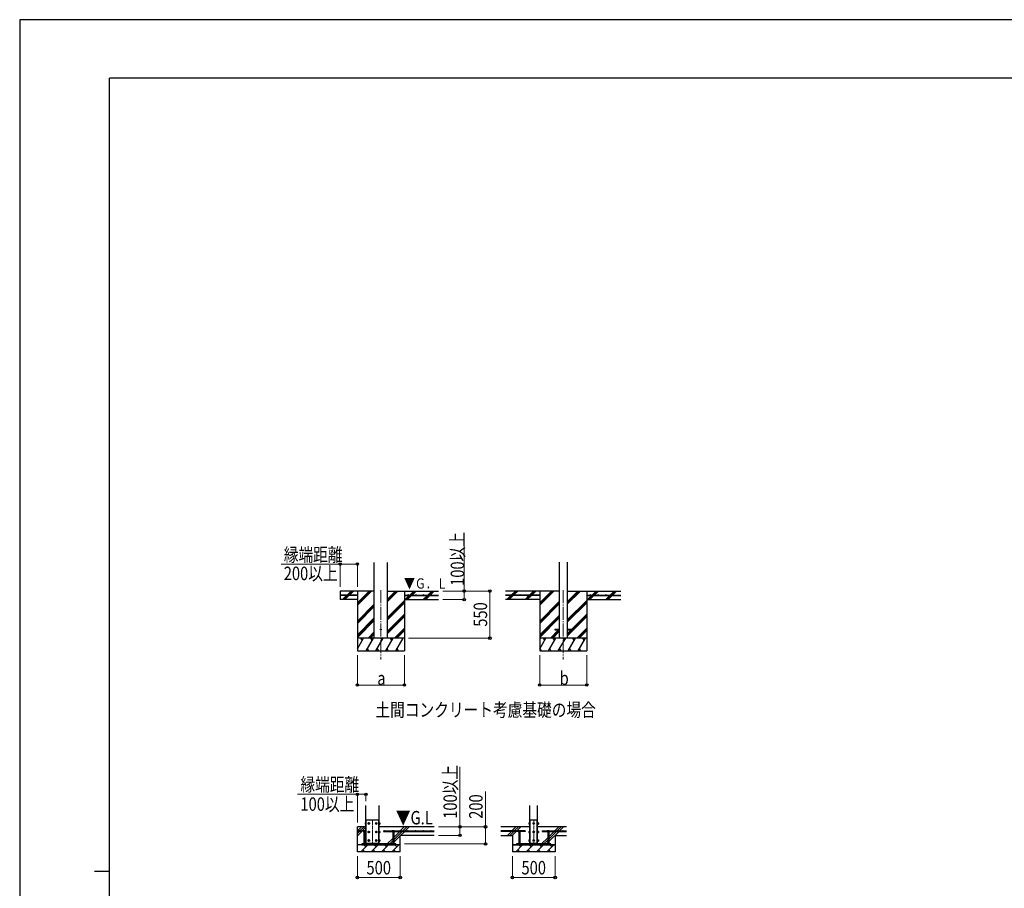
# Model space of a CAD drawing. Units: millimetres. Extents: x 0 to 29435, y 0 to 20790.
# Drawn here: x 0 to 11518, y 10631 to 20790 of the extents above; entities that cross this region are included whole.
import ezdxf

# ---------------------------------------------------------------- set-up
doc = ezdxf.new("R2010")
doc.units = ezdxf.units.MM
doc.linetypes.add('YCENTER_1', pattern=[13, 10, -1, 1, -1])
for name, color, linetype, lineweight in [('USER1', 3, 'Continuous', 13), ('YKK_11', 7, 'Continuous', 30), ('YKK_12', 2, 'Continuous', 13), ('YKK_13', 4, 'Continuous', 30), ('YKK_A1', 4, 'Continuous', 30), ('YKK_D', 6, 'Continuous', 13), ('YKK_ZWAK', 7, 'Continuous', 30)]:
    doc.layers.add(name, color=color, linetype=linetype, lineweight=lineweight)
doc.styles.add('text-b', font='extslim2.shx', dxfattribs={"width": 0.8, "bigfont": 'extfont2.shx'})

msp = doc.modelspace()

# ---------------------------------------------------------------- linework, layer by layer
at = {"layer": 'YKK_11'}
for p, q in [((5763, 11138), (5813, 11138)), ((6263, 11138), (6213, 11138))]:
    msp.add_line(p, q, dxfattribs=at)
at = {"layer": 'YKK_12', "linetype": 'YCENTER_1', "ltscale": 15}
for p, q in [((4225, 14117), (4225, 13308)), ((6358, 14117), (6358, 13308))]:
    msp.add_line(p, q, dxfattribs=at)
at = {"layer": 'YKK_12', "linetype": 'YCENTER_1', "ltscale": 5}
for p, q in [((4127, 11432), (4127, 11132)), ((6013, 11432), (6013, 11132))]:
    msp.add_line(p, q, dxfattribs=at)
at = {"layer": 'YKK_13', "ltscale": 20}
for p, q in [((6258, 13662), (6258, 13653)), ((6258, 13662), (6312, 13662)), ((6258, 13653), (6312, 13653)), ((6405, 13662), (6458, 13662)), ((6405, 13653), (6458, 13653)), ((6458, 13662), (6458, 13653))]:
    msp.add_line(p, q, dxfattribs=at)
at = {"layer": 'YKK_13'}
for p, q in [((4054, 11150), (4054, 11430)), ((4054, 11430), (4201, 11430)), ((4201, 11150), (4201, 11430)), ((5970, 11150), (5970, 11430)), ((5970, 11430), (6055, 11430)), ((6055, 11150), (6055, 11430)), ((4021, 11302), (4019, 11301)), ((4019, 11294), (4019, 11301)), ((4019, 11294), (4041, 11294)), ((4040, 11302), (4021, 11302)), ((4024, 11294), (4024, 11150)), ((4025, 11294), (4025, 11301)), ((4036, 11294), (4036, 11301)), ((4036, 11294), (4036, 11150)), ((4040, 11302), (4041, 11301)), ((4041, 11294), (4041, 11301)), ((4042, 11396), (4043, 11397)), ((4042, 11396), (4042, 11383)), ((4042, 11383), (4043, 11382)), ((4042, 11296), (4043, 11297)), ((4042, 11296), (4042, 11283)), ((4048, 11397), (4043, 11397)), ((4048, 11393), (4043, 11393)), ((4048, 11386), (4043, 11386)), ((4048, 11382), (4043, 11382)), ((4048, 11297), (4043, 11297)), ((4048, 11293), (4043, 11293)), ((4048, 11397), (4048, 11382)), ((4049, 11397), (4048, 11397)), ((4048, 11390), (4048, 11397)), ((4048, 11390), (4049, 11390)), ((4048, 11389), (4049, 11389)), ((4048, 11382), (4048, 11389)), ((4048, 11382), (4049, 11382)), ((4048, 11297), (4048, 11282)), ((4049, 11297), (4048, 11297)), ((4048, 11290), (4048, 11297)), ((4048, 11290), (4049, 11290)), ((4048, 11289), (4049, 11289)), ((4048, 11282), (4048, 11289)), ((4050, 11398), (4049, 11398)), ((4049, 11398), (4049, 11381)), ((4049, 11390), (4049, 11397)), ((4049, 11382), (4049, 11389)), ((4049, 11381), (4050, 11381)), ((4050, 11298), (4049, 11298)), ((4049, 11298), (4049, 11281)), ((4049, 11290), (4049, 11297)), ((4049, 11282), (4049, 11289)), ((4084, 11397), (4077, 11393)), ((4077, 11393), (4077, 11386)), ((4077, 11386), (4084, 11382)), ((4084, 11297), (4077, 11293)), ((4077, 11293), (4077, 11286)), ((4090, 11393), (4084, 11397)), ((4084, 11382), (4090, 11386)), ((4090, 11293), (4084, 11297)), ((4090, 11386), (4090, 11393)), ((4090, 11286), (4090, 11293)), ((4171, 11397), (4164, 11393)), ((4164, 11393), (4164, 11386)), ((4164, 11386), (4171, 11382)), ((4171, 11297), (4164, 11293)), ((4164, 11293), (4164, 11286)), ((4177, 11393), (4171, 11397)), ((4171, 11382), (4177, 11386)), ((4177, 11293), (4171, 11297)), ((4177, 11386), (4177, 11393)), ((4177, 11286), (4177, 11293)), ((4204, 11398), (4206, 11398)), ((4206, 11381), (4204, 11381)), ((4204, 11298), (4206, 11298)), ((4206, 11398), (4206, 11381)), ((4206, 11397), (4207, 11397)), ((4206, 11390), (4206, 11397)), ((4207, 11390), (4206, 11390)), ((4207, 11389), (4206, 11389)), ((4206, 11382), (4206, 11389)), ((4207, 11382), (4206, 11382)), ((4206, 11298), (4206, 11281)), ((4206, 11297), (4207, 11297)), ((4206, 11290), (4206, 11297)), ((4207, 11290), (4206, 11290)), ((4207, 11289), (4206, 11289)), ((4206, 11282), (4206, 11289)), ((4207, 11397), (4212, 11397)), ((4207, 11397), (4207, 11382)), ((4207, 11390), (4207, 11397)), ((4207, 11393), (4212, 11393)), ((4207, 11382), (4207, 11389)), ((4207, 11386), (4212, 11386)), ((4207, 11382), (4212, 11382)), ((4207, 11297), (4212, 11297)), ((4207, 11297), (4207, 11282)), ((4207, 11290), (4207, 11297)), ((4207, 11293), (4212, 11293)), ((4207, 11282), (4207, 11289)), ((4213, 11396), (4212, 11397)), ((4213, 11383), (4212, 11382)), ((4213, 11296), (4212, 11297)), ((4213, 11396), (4213, 11383)), ((4213, 11296), (4213, 11283)), ((4361, 11302), (4359, 11301)), ((4359, 11294), (4359, 11301)), ((4359, 11294), (4381, 11294)), ((4380, 11302), (4361, 11302)), ((4364, 11294), (4364, 11150)), ((4365, 11294), (4365, 11301)), ((4376, 11294), (4376, 11301)), ((4376, 11294), (4376, 11150)), ((4380, 11302), (4381, 11301)), ((4381, 11294), (4381, 11301)), ((5833, 11302), (5832, 11301)), ((5832, 11294), (5832, 11301)), ((5832, 11294), (5854, 11294)), ((5852, 11302), (5833, 11302)), ((5837, 11294), (5837, 11301)), ((5837, 11294), (5837, 11150)), ((5848, 11294), (5848, 11301)), ((5849, 11294), (5849, 11150)), ((5852, 11302), (5854, 11301)), ((5854, 11294), (5854, 11301)), ((5963, 11390), (5963, 11397)), ((5963, 11382), (5963, 11389)), ((5963, 11290), (5963, 11297)), ((5963, 11282), (5963, 11289)), ((5964, 11390), (5964, 11397)), ((5964, 11382), (5964, 11389)), ((5964, 11290), (5964, 11297)), ((5964, 11282), (5964, 11289)), ((6061, 11390), (6061, 11397)), ((6061, 11382), (6061, 11389)), ((6061, 11290), (6061, 11297)), ((6061, 11282), (6061, 11289)), ((6062, 11390), (6062, 11397)), ((6062, 11382), (6062, 11389)), ((6062, 11290), (6062, 11297)), ((6062, 11282), (6062, 11289)), ((6173, 11302), (6172, 11301)), ((6172, 11294), (6172, 11301)), ((6172, 11294), (6194, 11294)), ((6192, 11302), (6173, 11302)), ((6177, 11294), (6177, 11301)), ((6177, 11294), (6177, 11150)), ((6188, 11294), (6188, 11301)), ((6189, 11294), (6189, 11150)), ((6192, 11302), (6194, 11301)), ((6194, 11294), (6194, 11301)), ((4042, 11283), (4043, 11282)), ((4042, 11196), (4043, 11197)), ((4042, 11196), (4042, 11183)), ((4042, 11183), (4043, 11182)), ((4048, 11286), (4043, 11286)), ((4048, 11282), (4043, 11282)), ((4048, 11197), (4043, 11197)), ((4048, 11193), (4043, 11193)), ((4048, 11186), (4043, 11186)), ((4048, 11182), (4043, 11182)), ((4048, 11282), (4049, 11282)), ((4048, 11197), (4048, 11182)), ((4049, 11197), (4048, 11197)), ((4048, 11190), (4048, 11197)), ((4048, 11190), (4049, 11190)), ((4048, 11189), (4049, 11189)), ((4048, 11182), (4048, 11189)), ((4048, 11182), (4049, 11182)), ((4049, 11281), (4050, 11281)), ((4050, 11198), (4049, 11198)), ((4049, 11198), (4049, 11181)), ((4049, 11190), (4049, 11197)), ((4049, 11182), (4049, 11189)), ((4049, 11181), (4050, 11181)), ((4077, 11286), (4084, 11282)), ((4084, 11197), (4077, 11193)), ((4077, 11193), (4077, 11186)), ((4077, 11186), (4084, 11182)), ((4084, 11282), (4090, 11286)), ((4090, 11193), (4084, 11197)), ((4084, 11182), (4090, 11186)), ((4090, 11186), (4090, 11193)), ((4164, 11286), (4171, 11282)), ((4171, 11197), (4164, 11193)), ((4164, 11193), (4164, 11186)), ((4164, 11186), (4171, 11182)), ((4171, 11282), (4177, 11286)), ((4177, 11193), (4171, 11197)), ((4171, 11182), (4177, 11186)), ((4177, 11186), (4177, 11193)), ((4206, 11281), (4204, 11281)), ((4204, 11198), (4206, 11198)), ((4206, 11181), (4204, 11181)), ((4207, 11282), (4206, 11282)), ((4206, 11198), (4206, 11181)), ((4206, 11197), (4207, 11197)), ((4206, 11190), (4206, 11197)), ((4207, 11190), (4206, 11190)), ((4207, 11189), (4206, 11189)), ((4206, 11182), (4206, 11189)), ((4207, 11182), (4206, 11182)), ((4207, 11286), (4212, 11286)), ((4207, 11282), (4212, 11282)), ((4207, 11197), (4212, 11197)), ((4207, 11197), (4207, 11182)), ((4207, 11190), (4207, 11197)), ((4207, 11193), (4212, 11193)), ((4207, 11182), (4207, 11189)), ((4207, 11186), (4212, 11186)), ((4207, 11182), (4212, 11182)), ((4213, 11283), (4212, 11282)), ((4213, 11196), (4212, 11197)), ((4213, 11183), (4212, 11182)), ((4213, 11196), (4213, 11183)), ((5963, 11190), (5963, 11197)), ((5963, 11182), (5963, 11189)), ((5964, 11190), (5964, 11197)), ((5964, 11182), (5964, 11189)), ((6013, 11197), (6006, 11193)), ((6006, 11193), (6006, 11186)), ((6006, 11186), (6013, 11182)), ((6019, 11193), (6013, 11197)), ((6013, 11182), (6019, 11186)), ((6019, 11186), (6019, 11193)), ((6061, 11190), (6061, 11197)), ((6061, 11182), (6061, 11189)), ((6062, 11190), (6062, 11197)), ((6062, 11182), (6062, 11189)), ((4401, 11150), (4001, 11150)), ((4001, 11150), (4001, 11138)), ((4001, 11138), (4401, 11138)), ((4036, 11150), (4024, 11150)), ((4024, 11138), (4024, 11136)), ((4036, 11136), (4024, 11136)), ((4024, 11136), (4026, 11134)), ((4034, 11134), (4026, 11134)), ((4036, 11136), (4034, 11134)), ((4036, 11138), (4036, 11136)), ((4376, 11150), (4364, 11150)), ((4364, 11138), (4364, 11136)), ((4376, 11136), (4364, 11136)), ((4364, 11136), (4366, 11134)), ((4374, 11134), (4366, 11134)), ((4376, 11136), (4374, 11134)), ((4376, 11138), (4376, 11136)), ((4401, 11138), (4401, 11150)), ((6213, 11150), (5813, 11150)), ((5813, 11150), (5813, 11138)), ((5813, 11138), (6213, 11138)), ((5849, 11150), (5837, 11150)), ((5837, 11138), (5837, 11136)), ((5849, 11136), (5837, 11136)), ((5837, 11136), (5839, 11134)), ((5847, 11134), (5839, 11134)), ((5849, 11136), (5847, 11134)), ((5849, 11138), (5849, 11136)), ((6189, 11150), (6177, 11150)), ((6177, 11138), (6177, 11136)), ((6189, 11136), (6177, 11136)), ((6177, 11136), (6179, 11134)), ((6187, 11134), (6179, 11134)), ((6189, 11136), (6187, 11134)), ((6189, 11138), (6189, 11136)), ((6213, 11138), (6213, 11150))]:
    msp.add_line(p, q, dxfattribs=at)
at = {"layer": 'YKK_13', "ltscale": 0.5}
for p, q in [((5957, 11396), (5958, 11397)), ((5957, 11396), (5957, 11383)), ((5957, 11383), (5958, 11382)), ((5957, 11296), (5958, 11297)), ((5957, 11296), (5957, 11283)), ((5963, 11397), (5958, 11397)), ((5963, 11393), (5958, 11393)), ((5963, 11386), (5958, 11386)), ((5963, 11382), (5958, 11382)), ((5963, 11297), (5958, 11297)), ((5963, 11293), (5958, 11293)), ((5963, 11397), (5963, 11382)), ((5964, 11397), (5963, 11397)), ((5963, 11390), (5964, 11390)), ((5963, 11389), (5964, 11389)), ((5963, 11382), (5964, 11382)), ((5963, 11297), (5963, 11282)), ((5964, 11297), (5963, 11297)), ((5963, 11290), (5964, 11290)), ((5963, 11289), (5964, 11289)), ((5966, 11398), (5964, 11398)), ((5964, 11398), (5964, 11381)), ((5964, 11381), (5966, 11381)), ((5966, 11298), (5964, 11298)), ((5964, 11298), (5964, 11281)), ((6013, 11397), (6006, 11393)), ((6006, 11393), (6006, 11386)), ((6006, 11386), (6013, 11382)), ((6013, 11297), (6006, 11293)), ((6006, 11293), (6006, 11286)), ((6019, 11393), (6013, 11397)), ((6013, 11382), (6019, 11386)), ((6019, 11293), (6013, 11297)), ((6019, 11386), (6019, 11393)), ((6019, 11286), (6019, 11293)), ((6059, 11398), (6061, 11398)), ((6061, 11381), (6059, 11381)), ((6059, 11298), (6061, 11298)), ((6061, 11398), (6061, 11381)), ((6061, 11397), (6062, 11397)), ((6062, 11390), (6061, 11390)), ((6062, 11389), (6061, 11389)), ((6062, 11382), (6061, 11382)), ((6061, 11298), (6061, 11281)), ((6061, 11297), (6062, 11297)), ((6062, 11290), (6061, 11290)), ((6062, 11289), (6061, 11289)), ((6062, 11397), (6067, 11397)), ((6062, 11397), (6062, 11382)), ((6062, 11393), (6067, 11393)), ((6062, 11386), (6067, 11386)), ((6062, 11382), (6067, 11382)), ((6062, 11297), (6067, 11297)), ((6062, 11297), (6062, 11282)), ((6062, 11293), (6067, 11293)), ((6068, 11396), (6067, 11397)), ((6068, 11383), (6067, 11382)), ((6068, 11296), (6067, 11297)), ((6068, 11396), (6068, 11383)), ((6068, 11296), (6068, 11283)), ((5957, 11283), (5958, 11282)), ((5957, 11196), (5958, 11197)), ((5957, 11196), (5957, 11183)), ((5957, 11183), (5958, 11182)), ((5963, 11286), (5958, 11286)), ((5963, 11282), (5958, 11282)), ((5963, 11197), (5958, 11197)), ((5963, 11193), (5958, 11193)), ((5963, 11186), (5958, 11186)), ((5963, 11182), (5958, 11182)), ((5963, 11282), (5964, 11282)), ((5963, 11197), (5963, 11182)), ((5964, 11197), (5963, 11197)), ((5963, 11190), (5964, 11190)), ((5963, 11189), (5964, 11189)), ((5963, 11182), (5964, 11182)), ((5964, 11281), (5966, 11281)), ((5966, 11198), (5964, 11198)), ((5964, 11198), (5964, 11181)), ((5964, 11181), (5966, 11181)), ((6006, 11286), (6013, 11282)), ((6013, 11282), (6019, 11286)), ((6061, 11281), (6059, 11281)), ((6059, 11198), (6061, 11198)), ((6061, 11181), (6059, 11181)), ((6062, 11282), (6061, 11282)), ((6061, 11198), (6061, 11181)), ((6061, 11197), (6062, 11197)), ((6062, 11190), (6061, 11190)), ((6062, 11189), (6061, 11189)), ((6062, 11182), (6061, 11182)), ((6062, 11286), (6067, 11286)), ((6062, 11282), (6067, 11282)), ((6062, 11197), (6067, 11197)), ((6062, 11197), (6062, 11182)), ((6062, 11193), (6067, 11193)), ((6062, 11186), (6067, 11186)), ((6062, 11182), (6067, 11182)), ((6068, 11283), (6067, 11282)), ((6068, 11196), (6067, 11197)), ((6068, 11183), (6067, 11182)), ((6068, 11196), (6068, 11183))]:
    msp.add_line(p, q, dxfattribs=at)
at = {"layer": 'YKK_13', "ltscale": 20}
msp.add_circle((4225, 13657), 5, dxfattribs=at)
at = {"layer": 'YKK_13'}
for centre, radius in [((4084, 11390), 8.5), ((4084, 11290), 8.5), ((4084, 11390), 6.5), ((4084, 11290), 6.5), ((4171, 11390), 8.5), ((4171, 11290), 8.5), ((4171, 11390), 6.5), ((4171, 11290), 6.5), ((4084, 11190), 8.5), ((4084, 11190), 6.5), ((4171, 11190), 8.5), ((4171, 11190), 6.5), ((6013, 11190), 6.5)]:
    msp.add_circle(centre, radius, dxfattribs=at)
at = {"layer": 'YKK_13', "ltscale": 0.5}
for centre, radius in [((6013, 11390), 8.5), ((6013, 11290), 8.5), ((6013, 11390), 6.5), ((6013, 11290), 6.5), ((6013, 11190), 8.5)]:
    msp.add_circle(centre, radius, dxfattribs=at)
at = {"layer": 'YKK_13'}
for centre, radius, start, end in [((4022, 11297), 4.86, 55.6158, 124.3842), ((4030, 11284), 18.2, 72.412, 107.588), ((4038, 11297), 4.86, 55.6158, 124.3842), ((4046, 11395), 3.3, 145.5197, 214.4803), ((4055, 11390), 12.4, 162.412, 197.588), ((4046, 11384), 3.32, 145.6158, 214.3842), ((4046, 11295), 3.3, 145.5197, 214.4803), ((4055, 11290), 12.4, 162.412, 197.588), ((4084, 11390), 7.05, 157.2181, 202.7819), ((4084, 11290), 7.05, 157.2181, 202.7819), ((4084, 11390), 7.05, 97.2181, 142.7819), ((4084, 11390), 7.05, 217.2181, 262.7819), ((4084, 11290), 7.05, 97.2181, 142.7819), ((4084, 11390), 7.05, 37.2181, 82.7819), ((4084, 11390), 7.05, 277.2181, 322.7819), ((4084, 11290), 7.05, 37.2181, 82.7819), ((4084, 11390), 7.05, 337.2181, 22.7819), ((4084, 11290), 7.05, 337.2181, 22.7819), ((4171, 11390), 7.05, 157.2181, 202.7819), ((4171, 11290), 7.05, 157.2181, 202.7819), ((4171, 11390), 7.05, 97.2181, 142.7819), ((4171, 11390), 7.05, 217.2181, 262.7819), ((4171, 11290), 7.05, 97.2181, 142.7819), ((4171, 11390), 7.05, 37.2181, 82.7819), ((4171, 11390), 7.05, 277.2181, 322.7819), ((4171, 11290), 7.05, 37.2181, 82.7819), ((4171, 11390), 7.05, 337.2181, 22.7819), ((4171, 11290), 7.05, 337.2181, 22.7819), ((4209, 11395), 3.3, 325.5197, 34.4803), ((4200, 11390), 12.4, 342.412, 17.588), ((4209, 11384), 3.32, 325.6158, 34.3842), ((4209, 11295), 3.3, 325.5197, 34.4803), ((4200, 11290), 12.4, 342.412, 17.588), ((4362, 11297), 4.86, 55.6158, 124.3842), ((4370, 11284), 18.2, 72.412, 107.588), ((4378, 11297), 4.86, 55.6158, 124.3842), ((5834, 11297), 4.86, 55.6158, 124.3842), ((5843, 11284), 18.2, 72.412, 107.588), ((5851, 11297), 4.86, 55.6158, 124.3842), ((6174, 11297), 4.86, 55.6158, 124.3842), ((6183, 11284), 18.2, 72.412, 107.588), ((6191, 11297), 4.86, 55.6158, 124.3842), ((4046, 11284), 3.32, 145.6158, 214.3842), ((4046, 11195), 3.3, 145.5197, 214.4803), ((4055, 11190), 12.4, 162.412, 197.588), ((4046, 11184), 3.32, 145.6158, 214.3842), ((4084, 11190), 7.05, 157.2181, 202.7819), ((4084, 11290), 7.05, 217.2181, 262.7819), ((4084, 11190), 7.05, 97.2181, 142.7819), ((4084, 11190), 7.05, 217.2181, 262.7819), ((4084, 11290), 7.05, 277.2181, 322.7819), ((4084, 11190), 7.05, 37.2181, 82.7819), ((4084, 11190), 7.05, 277.2181, 322.7819), ((4084, 11190), 7.05, 337.2181, 22.7819), ((4171, 11190), 7.05, 157.2181, 202.7819), ((4171, 11290), 7.05, 217.2181, 262.7819), ((4171, 11190), 7.05, 97.2181, 142.7819), ((4171, 11190), 7.05, 217.2181, 262.7819), ((4171, 11290), 7.05, 277.2181, 322.7819), ((4171, 11190), 7.05, 37.2181, 82.7819), ((4171, 11190), 7.05, 277.2181, 322.7819), ((4171, 11190), 7.05, 337.2181, 22.7819), ((4209, 11284), 3.32, 325.6158, 34.3842), ((4209, 11195), 3.3, 325.5197, 34.4803), ((4200, 11190), 12.4, 342.412, 17.588), ((4209, 11184), 3.32, 325.6158, 34.3842)]:
    msp.add_arc(centre, radius, start, end, dxfattribs=at)
at = {"layer": 'YKK_13', "ltscale": 0.5}
for centre, radius, start, end in [((5961, 11395), 3.3, 145.5197, 214.4803), ((5970, 11390), 12.4, 162.412, 197.588), ((5961, 11384), 3.32, 145.6158, 214.3842), ((5961, 11295), 3.3, 145.5197, 214.4803), ((5970, 11290), 12.4, 162.412, 197.588), ((6013, 11390), 7.05, 157.2181, 202.7819), ((6013, 11290), 7.05, 157.2181, 202.7819), ((6013, 11390), 7.05, 97.2181, 142.7819), ((6013, 11390), 7.05, 217.2181, 262.7819), ((6013, 11290), 7.05, 97.2181, 142.7819), ((6013, 11390), 7.05, 37.2181, 82.7819), ((6013, 11390), 7.05, 277.2181, 322.7819), ((6013, 11290), 7.05, 37.2181, 82.7819), ((6013, 11390), 7.05, 337.2181, 22.7819), ((6013, 11290), 7.05, 337.2181, 22.7819), ((6064, 11395), 3.3, 325.5197, 34.4803), ((6055, 11390), 12.4, 342.412, 17.588), ((6064, 11384), 3.32, 325.6158, 34.3842), ((6064, 11295), 3.3, 325.5197, 34.4803), ((6055, 11290), 12.4, 342.412, 17.588), ((5961, 11284), 3.32, 145.6158, 214.3842), ((5961, 11195), 3.3, 145.5197, 214.4803), ((5970, 11190), 12.4, 162.412, 197.588), ((5961, 11184), 3.32, 145.6158, 214.3842), ((6013, 11190), 7.05, 157.2181, 202.7819), ((6013, 11290), 7.05, 217.2181, 262.7819), ((6013, 11190), 7.05, 97.2181, 142.7819), ((6013, 11190), 7.05, 217.2181, 262.7819), ((6013, 11290), 7.05, 277.2181, 322.7819), ((6013, 11190), 7.05, 37.2181, 82.7819), ((6013, 11190), 7.05, 277.2181, 322.7819), ((6013, 11190), 7.05, 337.2181, 22.7819), ((6064, 11284), 3.32, 325.6158, 34.3842), ((6064, 11195), 3.3, 325.5197, 34.4803), ((6055, 11190), 12.4, 342.412, 17.588), ((6064, 11184), 3.32, 325.6158, 34.3842)]:
    msp.add_arc(centre, radius, start, end, dxfattribs=at)
at = {"layer": 'YKK_A1', "ltscale": 20}
for p, q in [((4148, 13557), (4148, 14443)), ((4302, 13557), (4302, 14443)), ((6312, 14444), (6312, 13557)), ((6405, 14444), (6405, 13557))]:
    msp.add_line(p, q, dxfattribs=at)
at = {"layer": 'YKK_A1'}
for p, q in [((4148, 14107), (3750, 14107)), ((3750, 14107), (3750, 14007)), ((3950, 14060), (3750, 14060)), ((3950, 14055), (3750, 14055)), ((3950, 14107), (3950, 13408)), ((3950, 14060), (3950, 14055)), ((4302, 14107), (4900, 14107)), ((4500, 14107), (4500, 13408)), ((4500, 14060), (4900, 14060)), ((4500, 14060), (4500, 14055)), ((4500, 14055), (4900, 14055)), ((6312, 14107), (5683, 14107)), ((6083, 14060), (5683, 14060)), ((6083, 14055), (5683, 14055)), ((6083, 14107), (6083, 13408)), ((6083, 14060), (6083, 14055)), ((6405, 14107), (7033, 14107)), ((6633, 14107), (6633, 13408)), ((6633, 14060), (7033, 14060)), ((6633, 14060), (6633, 14055)), ((6633, 14055), (7033, 14055)), ((3950, 14007), (3750, 14007)), ((4500, 14007), (4900, 14007)), ((4050, 11160), (4050, 11600)), ((4204, 11160), (4204, 11600)), ((5966, 11160), (5966, 11600)), ((6059, 11160), (6059, 11600)), ((4050, 11350), (3950, 11350)), ((3950, 11058), (3950, 11350)), ((4000, 11302), (3950, 11302)), ((4000, 11297), (3950, 11297)), ((4000, 11302), (4000, 11297)), ((4850, 11350), (4204, 11350)), ((4254, 11302), (4850, 11302)), ((4254, 11302), (4254, 11297)), ((4254, 11297), (4359, 11297)), ((4381, 11297), (4850, 11297)), ((5966, 11350), (5627, 11350)), ((5914, 11302), (5627, 11302)), ((5832, 11297), (5627, 11297)), ((5914, 11297), (5854, 11297)), ((5914, 11302), (5914, 11297)), ((6398, 11350), (6059, 11350)), ((6112, 11302), (6398, 11302)), ((6112, 11302), (6112, 11297)), ((6112, 11297), (6172, 11297)), ((6194, 11297), (6398, 11297)), ((4450, 11058), (4450, 11250)), ((4850, 11250), (4450, 11250)), ((5627, 11250), (5763, 11250)), ((5763, 11250), (5763, 11058)), ((6263, 11250), (6398, 11250)), ((6263, 11250), (6263, 11058)), ((4450, 11058), (3950, 11058)), ((4451, 11138), (3951, 11138)), ((4050, 11160), (4204, 11160)), ((5813, 11138), (5763, 11138)), ((6263, 11058), (5763, 11058)), ((5966, 11160), (6059, 11160)), ((6213, 11138), (6263, 11138))]:
    msp.add_line(p, q, dxfattribs=at)
at = {"layer": 'YKK_A1', "linetype": 'Continuous'}
for p, q in [((3778, 14009), (3824, 14055)), ((3791, 14007), (3838, 14055)), ((3805, 14007), (3852, 14055)), ((3829, 14060), (3877, 14107)), ((3843, 14060), (3891, 14107)), ((3857, 14060), (3905, 14107)), ((3950, 13941), (4117, 14107)), ((3950, 13955), (4103, 14107)), ((3950, 13969), (4089, 14107)), ((4302, 13984), (4425, 14107)), ((4302, 13998), (4411, 14107)), ((4302, 14013), (4397, 14107)), ((4509, 14007), (4557, 14055)), ((4523, 14007), (4571, 14055)), ((4537, 14007), (4585, 14055)), ((4562, 14060), (4609, 14107)), ((4576, 14060), (4623, 14107)), ((4590, 14060), (4637, 14107)), ((4721, 14007), (4769, 14055)), ((4735, 14007), (4783, 14055)), ((4750, 14007), (4797, 14055)), ((4774, 14060), (4821, 14107)), ((4788, 14060), (4835, 14107)), ((4802, 14060), (4850, 14107)), ((5698, 14007), (5745, 14055)), ((5712, 14007), (5759, 14055)), ((5726, 14007), (5773, 14055)), ((5750, 14060), (5798, 14107)), ((5764, 14060), (5766, 14062)), ((5769, 14065), (5812, 14107)), ((5778, 14060), (5826, 14107)), ((5911, 14009), (5957, 14055)), ((5924, 14007), (5971, 14055)), ((5938, 14007), (5986, 14055)), ((5962, 14060), (6010, 14107)), ((5976, 14060), (6024, 14107)), ((5991, 14060), (6038, 14107)), ((6083, 13941), (6250, 14107)), ((6083, 13955), (6236, 14107)), ((6083, 13969), (6222, 14107)), ((6405, 13954), (6559, 14107)), ((6405, 13968), (6544, 14107)), ((6405, 13982), (6530, 14107)), ((6642, 14007), (6690, 14055)), ((6657, 14007), (6704, 14055)), ((6671, 14007), (6718, 14055)), ((6695, 14060), (6742, 14107)), ((6709, 14060), (6757, 14107)), ((6723, 14060), (6771, 14107)), ((6855, 14007), (6902, 14055)), ((6869, 14007), (6916, 14055)), ((6883, 14007), (6930, 14055)), ((6907, 14060), (6955, 14107)), ((6921, 14060), (6969, 14107)), ((6935, 14060), (6983, 14107)), ((3950, 13757), (4148, 13955)), ((3950, 13743), (4148, 13941)), ((4302, 13800), (4500, 13998)), ((4302, 13786), (4500, 13984)), ((4302, 13772), (4500, 13970)), ((6083, 13757), (6312, 13985)), ((6083, 13743), (6312, 13971)), ((6083, 13728), (6312, 13957)), ((6405, 13770), (6633, 13998)), ((6405, 13756), (6633, 13984)), ((6405, 13742), (6633, 13970)), ((3950, 13728), (4148, 13926)), ((4302, 13638), (4500, 13836)), ((4302, 13624), (4500, 13822)), ((6083, 13595), (6312, 13823)), ((6405, 13594), (6633, 13822)), ((6458, 13661), (6633, 13836)), ((3950, 13595), (4148, 13793)), ((3950, 13580), (4148, 13778)), ((3950, 13566), (4148, 13764)), ((4302, 13610), (4500, 13808)), ((6083, 13580), (6312, 13809)), ((6083, 13566), (6312, 13795)), ((6405, 13579), (6633, 13808)), ((4075, 13557), (4148, 13631)), ((4089, 13557), (4148, 13616)), ((4103, 13557), (4148, 13602)), ((4383, 13557), (4500, 13674)), ((4398, 13557), (4500, 13660)), ((4412, 13557), (4500, 13646)), ((6208, 13557), (6304, 13653)), ((6222, 13557), (6312, 13647)), ((6237, 13557), (6312, 13633)), ((6405, 13608), (6450, 13653)), ((6517, 13557), (6633, 13674)), ((6531, 13557), (6633, 13660)), ((6545, 13557), (6633, 13646)), ((3950, 13432), (4022, 13557)), ((4051, 13408), (4138, 13557)), ((4167, 13408), (4253, 13557)), ((4282, 13408), (4369, 13557)), ((4398, 13408), (4484, 13557)), ((6083, 13432), (6156, 13557)), ((6185, 13408), (6271, 13557)), ((6300, 13408), (6387, 13557)), ((6416, 13408), (6502, 13557)), ((6531, 13408), (6618, 13557)), ((3950, 13408), (4500, 13408)), ((4066, 13433), (4081, 13408)), ((4182, 13433), (4197, 13408)), ((4297, 13433), (4312, 13408)), ((4413, 13433), (4428, 13408)), ((6083, 13408), (6633, 13408)), ((6084, 13433), (6099, 13408)), ((6200, 13433), (6215, 13408)), ((6315, 13433), (6330, 13408)), ((6431, 13433), (6446, 13408)), ((6546, 13433), (6561, 13408))]:
    msp.add_line(p, q, dxfattribs=at)
at = {"layer": 'YKK_A1', "linetype": 'Continuous', "ltscale": 25}
for p, q in [((6083, 14007), (5683, 14007)), ((6633, 14007), (7033, 14007))]:
    msp.add_line(p, q, dxfattribs=at)
at = {"layer": 'YKK_A1', "linetype": 'Continuous', "ltscale": 0.5}
for p, q in [((4500, 13557), (3950, 13557)), ((4007, 13532), (3992, 13557)), ((4123, 13532), (4108, 13557)), ((4238, 13532), (4223, 13557)), ((4354, 13532), (4339, 13557)), ((4454, 13557), (4454, 13557)), ((6633, 13557), (6083, 13557)), ((6141, 13532), (6126, 13557)), ((6256, 13532), (6241, 13557)), ((6372, 13532), (6357, 13557)), ((6487, 13532), (6472, 13557)), ((6603, 13532), (6588, 13557))]:
    msp.add_line(p, q, dxfattribs=at)
at = {"layer": 'YKK_A1', "ltscale": 25}
for p, q in [((3950, 11244), (4050, 11344)), ((3950, 11272), (3975, 11297)), ((3952, 11302), (3999, 11350)), ((3980, 11302), (4028, 11350)), ((4376, 11198), (4475, 11297)), ((4376, 11226), (4447, 11297)), ((4452, 11302), (4499, 11350)), ((4456, 11250), (4504, 11297)), ((4480, 11302), (4528, 11350)), ((4509, 11302), (4556, 11350)), ((5705, 11250), (5752, 11297)), ((5733, 11250), (5781, 11297)), ((5757, 11302), (5760, 11305)), ((5761, 11250), (5809, 11297)), ((5762, 11307), (5805, 11350)), ((5786, 11302), (5833, 11350)), ((5814, 11302), (5861, 11350)), ((6189, 11177), (6309, 11297)), ((6189, 11205), (6281, 11297)), ((6189, 11233), (6252, 11297)), ((6257, 11302), (6260, 11305)), ((6262, 11307), (6305, 11350)), ((6286, 11302), (6333, 11350)), ((6314, 11302), (6361, 11350)), ((4299, 11150), (4364, 11214)), ((4328, 11150), (4364, 11186)), ((4376, 11170), (4450, 11244)), ((6105, 11150), (6177, 11221)), ((6133, 11150), (6177, 11193)), ((3991, 11058), (4071, 11138)), ((4013, 11080), (4036, 11058)), ((4048, 11115), (4029, 11134)), ((4112, 11058), (4192, 11138)), ((4135, 11080), (4158, 11058)), ((4170, 11115), (4147, 11138)), ((4234, 11058), (4314, 11138)), ((4256, 11080), (4279, 11058)), ((4291, 11115), (4268, 11138)), ((4355, 11058), (4435, 11138)), ((4356, 11150), (4364, 11158)), ((4378, 11080), (4400, 11058)), ((4412, 11115), (4390, 11138)), ((5803, 11058), (5883, 11138)), ((5826, 11080), (5849, 11058)), ((5861, 11115), (5841, 11134)), ((5925, 11058), (6005, 11138)), ((5947, 11080), (5970, 11058)), ((5982, 11115), (5959, 11138)), ((6046, 11058), (6126, 11138)), ((6069, 11080), (6091, 11058)), ((6103, 11115), (6081, 11138)), ((6161, 11150), (6177, 11165)), ((6168, 11058), (6248, 11138)), ((6190, 11080), (6213, 11058)), ((6225, 11115), (6202, 11138))]:
    msp.add_line(p, q, dxfattribs=at)
at = {"layer": 'YKK_A1'}
for centre in [(3815, 14063), (3905, 14063), (4545, 14063), (4635, 14063), (4725, 14063), (4815, 14063), (5768, 14063), (5858, 14063), (5948, 14063), (6038, 14063), (6678, 14063), (6768, 14063), (6858, 14063), (6948, 14063), (3975, 11305), (4270, 11305), (4360, 11305), (4450, 11305), (4540, 11305), (4630, 11305), (4720, 11305), (4810, 11305), (5673, 11305), (5763, 11305), (5853, 11305), (6173, 11305), (6263, 11305), (6353, 11305)]:
    msp.add_circle(centre, 2.5, dxfattribs=at)
at = {"layer": 'YKK_D'}
for p, q in [((5200, 14107), (5200, 14741)), ((3750, 14423), (3059, 14423)), ((3750, 14157), (3750, 14424)), ((3950, 14423), (3750, 14423)), ((3950, 14157), (3950, 14424)), ((4950, 14107), (5501, 14107)), ((4950, 14107), (5201, 14107)), ((5200, 14007), (5200, 14107)), ((5500, 13557), (5500, 14107)), ((4950, 14007), (5201, 14007)), ((4550, 13557), (5501, 13557)), ((3950, 13358), (3950, 13007)), ((4500, 13358), (4500, 13007)), ((6083, 13358), (6083, 13007)), ((6633, 13358), (6633, 13007)), ((3950, 13008), (4500, 13008)), ((6083, 13008), (6633, 13008)), ((5150, 11350), (5150, 12050)), ((5450, 11350), (5450, 11765)), ((3950, 11730), (3249, 11730)), ((3950, 11400), (3950, 11731)), ((4050, 11730), (3950, 11730)), ((4050, 11650), (4050, 11731)), ((4900, 11350), (5151, 11350)), ((4900, 11350), (5451, 11350)), ((5150, 11250), (5150, 11350)), ((5450, 11150), (5450, 11350)), ((4900, 11250), (5151, 11250)), ((4500, 11150), (5451, 11150)), ((3950, 11008), (3950, 10757)), ((4450, 11008), (4450, 10757)), ((5763, 11008), (5763, 10757)), ((6263, 11008), (6263, 10757)), ((4450, 10758), (3950, 10758)), ((6263, 10758), (5763, 10758))]:
    msp.add_line(p, q, dxfattribs=at)
at = {"layer": 'YKK_D', "linetype": 'ByBlock', "lineweight": -2}
for centre in [(3750, 14423), (3950, 14423), (5200, 14107), (5500, 14107), (5200, 14007), (5500, 13557), (3950, 13008), (4500, 13008), (6083, 13008), (6633, 13008), (3950, 11730), (4050, 11730), (5150, 11350), (5450, 11350), (5150, 11250), (5450, 11150), (3950, 10758), (4450, 10758), (5763, 10758), (6263, 10758)]:
    msp.add_circle(centre, 14.9, dxfattribs=at)
at = {"layer": 'YKK_ZWAK'}
for p, q in [((29435, 20790), (0, 20790)), ((0, 20790), (0, 0)), ((28350, 20108), (1050, 20108)), ((1050, 1558), (1050, 20108)), ((875, 10832), (1050, 10832))]:
    msp.add_line(p, q, dxfattribs=at)

# ---------------------------------------------------------------- texts
at = {"layer": 'USER1', "style": 'text-b', "width": 0.8}
for s, p in [('土間コンクリート考慮基礎の場合', (4161, 12639)), ('▼G.L', (4400, 11378))]:
    msp.add_text(s, height=157.5, dxfattribs=at).set_placement(p)
at = {"layer": 'YKK_A1', "style": 'text-b', "width": 0.77707}
msp.add_text('▼Ｇ．Ｌ', height=120, dxfattribs=at).set_placement((4496, 14136))
at = {"layer": 'YKK_D', "style": 'text-b', "width": 0.8}
for s, p in [('100以上', (5199, 14168)), ('550', (5468, 13690)), ('100以上', (5115, 11444)), ('200', (5415, 11444))]:
    msp.add_text(s, height=157.5, rotation=90, dxfattribs=at).set_placement(p)
for s, height, p in [('縁端距離', 157.5, (3089, 14453)), ('200以上', 157.5, (3089, 14235)), ('b', 158, (6316, 13009)), ('a', 158, (4183, 13009)), ('縁端距離', 157.5, (3284, 11765)), ('100以上', 157.5, (3284, 11537)), ('500', 157.5, (4057, 10793)), ('500', 157.5, (5870, 10793))]:
    msp.add_text(s, height=height, dxfattribs=at).set_placement(p)

doc.saveas('drawing.dxf')
